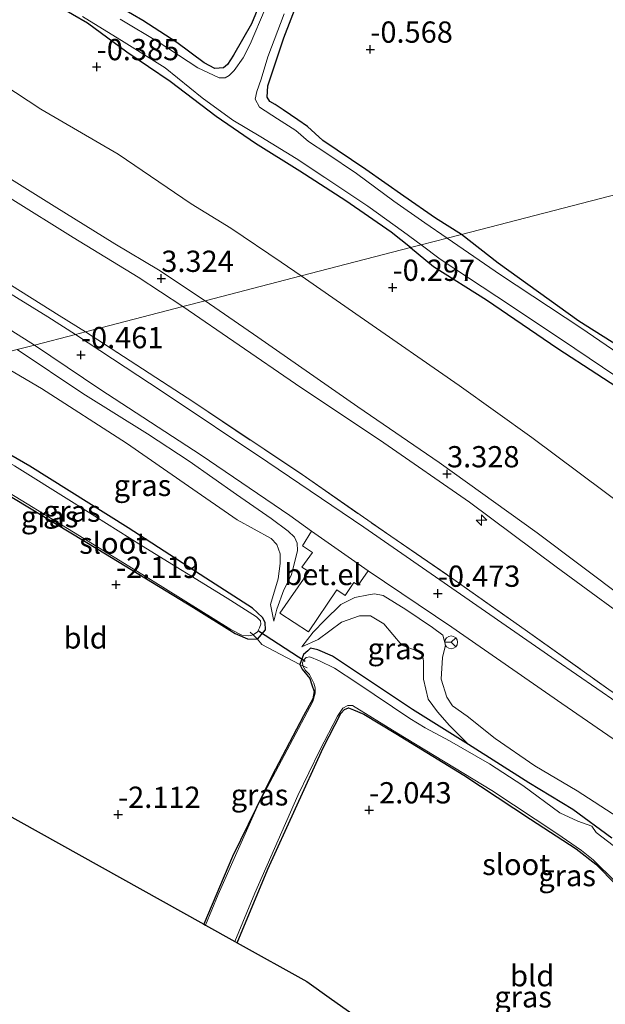
# Model space of a CAD drawing. Units: metres. Extents: x 129997 to 140000, y 506250 to 512501.
# Drawn here: x 130789 to 130858, y 508728 to 508844 of the extents above; entities that cross this region are included whole.
import ezdxf
from ezdxf.enums import TextEntityAlignment as Align

# ---------------------------------------------------------------- set-up
doc = ezdxf.new("R2010")
doc.units = ezdxf.units.M
doc.linetypes.add('IE-TERREINAFSCHEIDING', pattern=[10, 8, -2])
doc.layers.get('0').update_dxf_attribs({"lineweight": 25})
for name, color, linetype, lineweight in [('B-ME-AL-OVERIG-S-B1', 7, 'Continuous', 18), ('B-ME-GW-KRUINLIJN-L-B1', 93, 'Continuous', 18), ('B-ME-GW-TEENLIJN-L-B1', 93, 'Continuous', 18), ('B-ME-IE-GRASLAND-GV-B6', 93, 'Continuous', 18), ('B-ME-IE-GRONDWERKLIJN-GROND_INGERICHT-GV-B6', 253, 'Continuous', 18), ('B-ME-IE-HULPGEOMETRIE-L-B1', 53, 'Continuous', 18), ('B-ME-IE-TERREINAFSCHEIDING-DOORGANG-L-B1', 8, 'IE-TERREINAFSCHEIDING-KUNSTMATIG-OPEN', 18), ('B-ME-IE-TERREINAFSCHEIDING-RASTERHEKWERK-L-B1', 8, 'IE-TERREINAFSCHEIDING', 18), ('B-ME-OG-WATER-GV-B6', 153, 'Continuous', 18), ('B-ME-VH-VERH_SOORT-BITUMEN-GV-B6', 8, 'IE-TERREINAFSCHEIDING-NATUURLIJK-HOUTWAL', 18), ('B-ME-VH-VERH_SOORT-GV-B6', 8, 'Continuous', 18), ('B-ME-VW-MEUBILAIR_WEGMEUBILAIR-RONA-S-B1', 8, 'Continuous', 18)]:
    doc.layers.add(name, color=color, linetype=linetype, lineweight=lineweight)
for name, color, linetype in [('B-ME-GW-HOOGTEPUNT-S-B1', 10, 'Continuous'), ('B-ME-GW-INSTEEKWATERGANG-L-B1', 10, 'Continuous'), ('B-ME-KG-KADASTRAAL-OPNAMEDTMGRENS-L-B1', 10, 'Continuous'), ('B-ME-KW-DUIKER-L-B1', 10, 'Continuous')]:
    doc.layers.add(name, color=color, linetype=linetype)
doc.styles.add('NLCS-ISO', font='NLCS-ISO.TTF')
doc.linetypes.add('IE-TERREINAFSCHEIDING-KUNSTMATIG-OPEN', pattern='A,7,-1.5,[67,NLCS.SHX,S=0.75,R=0,X=0,Y=0],-1.5', length=10)
doc.linetypes.add('IE-TERREINAFSCHEIDING-NATUURLIJK-HOUTWAL', pattern='A,7,-1.5,[67,NLCS.SHX,S=0.75,R=45,X=0,Y=0],-1.5,7,-1.5,[70,NLCS.SHX,S=0.75,R=0,X=0,Y=0],-1.5', length=20)

# ---------------------------------------------------------------- blocks, each defined once
blk = doc.blocks.new('hecto')
for p, q in [((0, 0.625), (-0.625, 0)), ((0, -0.625), (0, 0.625)), ((-0.625, 0), (0.625, 0)), ((0.625, 0), (0, -0.625))]:
    blk.add_line(p, q)
blk = doc.blocks.new('hoogtepunt')
for p, q in [((-0.5, 0), (0.5, 0)), ((0, 0.5), (0, -0.5))]:
    blk.add_line(p, q)
blk = doc.blocks.new('wegwijzer')
for q in [(-0.53, -0.53), (0, 0.75), (0.53, -0.53)]:
    blk.add_line((0, 0), q)
blk.add_circle((0, 0), 0.75)

msp = doc.modelspace()

# ---------------------------------------------------------------- linework, layer by layer
at = {"layer": 'B-ME-GW-INSTEEKWATERGANG-L-B1'}
for points in [[(130835.255, 508817.179, -0.476), (130832.95, 508818.987, -0.486), (130827.642, 508822.678, -0.479), (130822.221, 508826.173, -0.404), (130817.022, 508829.451, -0.298), (130812.375, 508832.627, -0.411), (130806.99, 508836.711, -0.486), (130801.905, 508840.185, -0.486), (130797.254, 508843.581, -0.539), (130791.961, 508846.696, -0.554), (130787.128, 508849.218, -0.577), (130781.939, 508851.837, -0.532), (130776.184, 508854.719, -0.509), (130770.843, 508857.601, -0.509), (130765.711, 508860.319, -0.494), (130760.507, 508863.513, -0.532), (130754.216, 508867.273, -0.532), (130748.156, 508871.094, -0.517), (130743.344, 508874.475, -0.524), (130740.441, 508877.206, -0.509), (130738, 508880.582, -0.502), (130737.088, 508882.875, -0.497), (130736.592, 508884.123, -0.494), (130735.23, 508888.42, -0.494)], [(130818.912, 508849.222, -0.426), (130816.546, 508843.494, -0.381), (130814.435, 508839.818, -0.329), (130813.708, 508838.715, -0.321), (130813.235, 508838.314, -0.336)], [(130841.242, 508818.731, -0.514), (130838.187, 508820.653, -0.524), (130834.439, 508823.242, -0.479), (130829.999, 508826.363, -0.509), (130824.928, 508829.786, -0.509), (130823.114, 508831.427, -0.442), (130821.99, 508832.231, -0.306), (130820.28, 508833.376, -0.276), (130819.341, 508834.008, -0.321), (130818.696, 508834.361, -0.381), (130818.391, 508834.886, -0.396), (130818.449, 508836.225, -0.381), (130820.337, 508841.882, -0.404), (130822.542, 508847.594, -0.366)], [(130813.235, 508838.314, -0.336), (130812.228, 508838.267, -0.336), (130810.984, 508838.902, -0.306), (130807.756, 508841.297, -0.306), (130803.783, 508843.909, -0.336), (130798.913, 508846.778, -0.351)], [(130905.989, 508775.553, -0.543), (130905.048, 508776.388, -0.55), (130903.659, 508777.621, -0.513), (130898.775, 508780.46, -0.507), (130893.452, 508783.558, -0.555), (130887.03, 508787.553, -0.489), (130881.323, 508791.42, -0.489), (130872.939, 508797.019, -0.501), (130864.365, 508802.632, -0.501), (130855.032, 508808.545, -0.549), (130845.536, 508815.358, -0.525), (130841.242, 508818.731, -0.514)], [(130835.255, 508817.179, -0.476), (130837.944, 508814.947, -0.333), (130844.162, 508811.024, -0.357), (130852.576, 508805.309, -0.375), (130861.735, 508799.351, -0.363), (130870.368, 508793.506, -0.429), (130879.703, 508787.345, -0.381), (130889.212, 508781.229, -0.381), (130897.829, 508775.69, -0.327), (130905.36, 508771.484, -0.279)], [(130768.383, 508799.843, -2.078), (130776.959, 508794.583, -2.073), (130788.757, 508787.608, -2.041), (130798.479, 508781.7, -2.054), (130809.712, 508774.846, -2.015), (130814.636, 508771.775, -2.015), (130816.067, 508771.141, -2.002), (130817.24, 508771.114, -1.983), (130818.191, 508772.221, -1.957), (130818.17, 508773.082, -1.963), (130817.821, 508773.66, -1.957), (130816.67, 508774.765, -1.925), (130811.163, 508778.287, -1.918), (130802.036, 508784.214, -1.866), (130790.503, 508791.458, -1.873), (130777.809, 508798.804, -1.899), (130773.793, 508801.245, -1.952)], [(130858.904, 508747.724, -1.995), (130854.307, 508751.079, -1.995), (130849.162, 508754.227, -2.015), (130842.066, 508758.741, -2.021), (130835.473, 508762.852, -1.976), (130826.062, 508769.106, -1.885), (130824.333, 508769.863, -1.905), (130823.486, 508770.046, -1.918), (130823.159, 508769.761, -1.924), (130822.676, 508769.304, -1.956), (130822.245, 508768.126, -2.072), (130822.514, 508767.595, -2.086), (130823.399, 508766.488, -2.086), (130823.655, 508765.753, -2.086), (130823.926, 508764.955, -2.118), (130823.743, 508764.108, -2.137), (130822.659, 508762.095, -2.163), (130818.944, 508755.004, -2.124), (130814.304, 508745.54, -2.112), (130810.95, 508737.585, -2.116)], [(130814.871, 508735.399, -2.13), (130818.482, 508744.078, -2.125), (130824.956, 508758.349, -2.118), (130827.061, 508762.358, -2.138), (130827.465, 508762.862, -2.125), (130827.95, 508763.053, -2.131), (130828.547, 508762.807, -2.125), (130829.741, 508762.313, -2.131), (130833.532, 508760.018, -2.034), (130841.525, 508755.133, -2.041), (130849.331, 508749.934, -2.086), (130854.697, 508746.443, -2.08), (130857.028, 508744.64, -2.093), (130859.457, 508742.195, -2.099), (130861.791, 508739.86, -2.093), (130863.355, 508737.927, -2.08), (130865.962, 508734.527, -2.099), (130869.533, 508729.974, -2.177), (130872.754, 508726.266, -2.131)]]:
    msp.add_polyline3d(points, dxfattribs=at)
at = {"layer": 'B-ME-GW-KRUINLIJN-L-B1'}
for points in [[(130808.473, 508810.236, 3.228), (130803.226, 508813.691, 3.203), (130795.569, 508818.381, 3.276), (130788.194, 508823.013, 3.276), (130781.454, 508827.1, 3.301), (130773.104, 508832.052, 3.276), (130763.571, 508837.268, 3.288), (130755.298, 508841.928, 3.288), (130747.633, 508846.482, 3.313)], [(130811.094, 508810.916, 3.257), (130805.625, 508814.551, 3.24), (130800.486, 508817.639, 3.301), (130793.344, 508822.065, 3.301), (130786.729, 508826.186, 3.264), (130779.492, 508830.631, 3.288), (130771.727, 508834.892, 3.301), (130763.967, 508839.465, 3.264), (130755.464, 508844.154, 3.313)], [(130915.419, 508736.515, 3.096), (130914.75, 508736.879, 3.091), (130914.171, 508737.213, 3.085), (130912.429, 508738.44, 3.247), (130909.883, 508740.143, 3.259), (130907.189, 508742.18, 3.373), (130902.302, 508745.514, 3.475), (130893.786, 508751.141, 3.433), (130883.896, 508757.531, 3.409), (130872.644, 508765.122, 3.385), (130863.365, 508771.546, 3.361), (130852.357, 508779.634, 3.337), (130842.153, 508787.246, 3.277), (130832.114, 508794.219, 3.253), (130821.71, 508801.16, 3.235), (130808.473, 508810.236, 3.228)], [(130917.178, 508739.822, 3.108), (130916.612, 508739.626, 3.187), (130916.436, 508739.569, 3.217), (130915.592, 508739.477, 3.319), (130912.127, 508741.377, 3.415), (130902.998, 508747.219, 3.487), (130892.769, 508754.205, 3.451), (130884.825, 508759.297, 3.409), (130875.711, 508765.08, 3.409), (130868.818, 508769.946, 3.391), (130860.402, 508775.909, 3.409), (130850.11, 508783.623, 3.331), (130838.62, 508791.897, 3.247), (130829.064, 508798.435, 3.283), (130817.283, 508806.635, 3.307), (130811.094, 508810.916, 3.257)], [(130819.168, 508773.238, -1.626), (130819.535, 508774.667, -1.426), (130820.328, 508776.905, -1.235), (130821.226, 508778.603, -0.974), (130821.555, 508779.922, -0.838), (130821.936, 508781.554, -0.689), (130821.915, 508782.416, -0.644), (130821.605, 508783.103, -0.612), (130820.848, 508783.843, -0.605), (130818.84, 508785.295, -0.599), (130814.779, 508788.121, -0.573), (130809.229, 508792.066, -0.586), (130804.303, 508795.27, -0.621), (130796.711, 508800.025, -0.647), (130788.99, 508805.185, -0.63)], [(130859.619, 508750.188, -1.054), (130854.819, 508753.292, -1.113), (130849.863, 508756.222, -1.041), (130845.173, 508759.42, -1.08), (130841.896, 508762.047, -1.151), (130840.18, 508763.274, -1.151), (130839.515, 508764.304, -1.132), (130838.843, 508766.4, -1.1), (130838.983, 508768.971, -0.919), (130839.35, 508770.4, -0.777), (130839.045, 508771.589, -0.641), (130837.817, 508772.474, -0.634), (130834.669, 508774.601, -0.641), (130832.041, 508776.261, -0.628), (130830.99, 508776.458, -0.634), (130830.285, 508776.344, -0.641), (130828.704, 508776.004, -0.731), (130827.048, 508775.179, -0.873), (130825.18, 508773.364, -1.164), (130823.81, 508771.945, -1.377), (130822.457, 508770.197, -1.649)]]:
    msp.add_polyline3d(points, dxfattribs=at)
at = {"layer": 'B-ME-GW-TEENLIJN-L-B1'}
for points in [[(130822.401, 508813.847, -0.079), (130820.02, 508815.458, -0.079), (130814.111, 508819.452, 0.237), (130809.468, 508822.351, -0.025), (130800.874, 508828.187, -0.079), (130791.792, 508833.457, -0.079), (130784.4, 508838.304, -0.171), (130774.597, 508844.523, -0.162)], [(130920.943, 508746.191, 0.354), (130920.207, 508746.698, 0.437), (130914.934, 508750.653, 0.184), (130908.868, 508754.684, 0.184), (130900.325, 508760.378, 0.088), (130890.919, 508766.533, 0.046), (130880.971, 508772.859, -0.002), (130870.451, 508779.721, -0.02), (130860.779, 508786.429, -0.026), (130849.49, 508794.833, -0.038), (130840.959, 508800.964, -0.014), (130829.323, 508809.031, -0.05), (130822.401, 508813.847, -0.079)], [(130819.168, 508773.238, -1.626), (130818.771, 508775.206, -1.631), (130819.686, 508778.219, -1.552), (130819.93, 508780.025, -1.515), (130819.91, 508781.164, -1.494), (130819.519, 508782.262, -1.478), (130818.849, 508782.961, -1.462), (130814.856, 508785.149, -1.394), (130809.148, 508789.131, -1.357), (130801.86, 508794.177, -1.404), (130791.876, 508800.6, -1.378), (130785.532, 508804.289, -1.403)], [(130822.457, 508770.197, -1.649), (130824.363, 508771.087, -1.681), (130827.108, 508773.126, -1.655), (130829.251, 508773.877, -1.584), (130830.52, 508773.869, -1.526), (130832.093, 508772.939, -1.449), (130834.21, 508770.414, -1.513), (130835.985, 508769.736, -1.526), (130836.63, 508769.301, -1.565), (130836.76, 508768.534, -1.617), (130836.774, 508766.403, -1.668), (130837.306, 508764.071, -1.72), (130838.429, 508762.558, -1.778), (130839.826, 508760.968, -1.866), (130842.066, 508758.741, -2.021)]]:
    msp.add_polyline3d(points, dxfattribs=at)
at = {"layer": 'B-ME-IE-GRASLAND-GV-B6'}
for points in [[(130798.913, 508846.778, -0.351), (130803.783, 508843.909, -0.336), (130807.756, 508841.297, -0.306), (130810.984, 508838.902, -0.306), (130812.228, 508838.267, -0.336), (130813.235, 508838.314, -0.336), (130813.708, 508838.715, -0.321), (130814.435, 508839.818, -0.329), (130816.546, 508843.494, -0.381), (130818.912, 508849.222, -0.426)], [(130730.78, 508847.26, -0.426), (130740.223, 508840.929, -0.334), (130748.32, 508836.187, -0.413), (130752.96, 508833.419, -0.374), (130759.175, 508830.039, -0.374), (130765.221, 508826.621, -0.38), (130771.229, 508823.209, -0.374), (130777.251, 508819.658, -0.374), (130782.68, 508816.261, -0.308), (130787.282, 508813.4, -0.374), (130793.953, 508809.206, -0.426), (130797.025, 508807.268, -0.407), (130795.873, 508806.97, -0.485)], [(130822.542, 508847.594, -0.366), (130820.337, 508841.882, -0.404), (130818.449, 508836.225, -0.381), (130818.391, 508834.886, -0.396), (130818.696, 508834.361, -0.381), (130819.341, 508834.008, -0.321), (130820.28, 508833.376, -0.276), (130821.99, 508832.231, -0.306), (130823.114, 508831.427, -0.442), (130824.928, 508829.786, -0.509), (130829.999, 508826.363, -0.509), (130834.439, 508823.242, -0.479), (130838.187, 508820.653, -0.524), (130841.242, 508818.731, -0.514), (130839.559, 508818.295, -1)], [(130724.793, 508845.865, -0.307), (130730.88, 508841.478, -0.317), (130737.919, 508837.157, -0.338), (130745.934, 508832.388, -0.368), (130754.565, 508827.408, -0.368), (130763.583, 508822.234, -0.389), (130772.406, 508817.231, -0.409), (130782.373, 508811.152, -0.419), (130791.046, 508805.718, -0.426), (130788.99, 508805.185, -0.63)], [(130835.255, 508817.179, -0.476), (130832.95, 508818.987, -0.486), (130827.642, 508822.678, -0.479), (130822.221, 508826.173, -0.404), (130817.022, 508829.451, -0.298), (130812.375, 508832.627, -0.411), (130806.99, 508836.711, -0.486), (130801.905, 508840.185, -0.486), (130797.254, 508843.581, -0.539), (130791.961, 508846.696, -0.554)], [(130795.873, 508806.97, -0.485), (130792.597, 508809.02, -0.511), (130785.196, 508813.58, -0.45), (130777.459, 508818.424, -0.399), (130769.62, 508823.091, -0.44), (130761.801, 508827.54, -0.47), (130753.876, 508832.11, -0.48), (130746.389, 508836.573, -0.47), (130739.079, 508840.933, -0.48), (130734.608, 508843.586, -0.511), (130732.411, 508844.979, -0.531)], [(130818.158, 508845.281, -1), (130816.406, 508841.111, -1), (130815.581, 508839.491, -1), (130814.515, 508838.012, -1), (130813.915, 508837.415, -1), (130813.434, 508837.141, -1), (130812.729, 508837.159, -1), (130810.229, 508838.333, -1), (130805.698, 508841.331, -1), (130801.124, 508844.055, -1)], [(130839.559, 508818.295, -1), (130836.924, 508820.097, -1), (130833.296, 508822.664, -1), (130828.878, 508825.896, -1), (130825.396, 508828.239, -1), (130823.242, 508829.651, -1), (130821.759, 508830.95, -1), (130819.585, 508832.327, -1), (130817.499, 508833.699, -1), (130816.986, 508834.642, -1), (130817.177, 508835.568, -1), (130817.697, 508837.019, -1), (130818.459, 508839.643, -1), (130820.382, 508844.705, -1)], [(130796.673, 508844.383, -1), (130801.587, 508841.37, -1), (130806.392, 508838.328, -1), (130810.746, 508834.787, -1), (130814.361, 508832.158, -1), (130817.653, 508830.202, -1), (130821.793, 508827.684, -1), (130825.164, 508825.428, -1), (130830.234, 508822.048, -1), (130834.416, 508819.044, -1), (130836.498, 508817.501, -1), (130835.255, 508817.179, -0.476)], [(130839.559, 508818.295, -1), (130841.242, 508818.731, -0.514), (130845.536, 508815.358, -0.525), (130855.032, 508808.545, -0.549), (130864.365, 508802.632, -0.501), (130872.939, 508797.019, -0.501), (130881.323, 508791.42, -0.489), (130887.03, 508787.553, -0.489), (130893.452, 508783.558, -0.555), (130898.775, 508780.46, -0.507), (130903.659, 508777.621, -0.513), (130905.048, 508776.388, -0.55), (130905.989, 508775.553, -0.543), (130905.929, 508775.472, -1), (130901.852, 508777.653, -1), (130892.213, 508783.55, -1), (130884.374, 508788.235, -1), (130873.166, 508795.651, -1), (130864.328, 508801.568, -1), (130855.241, 508807.73, -1), (130845.818, 508813.993, -1), (130839.559, 508818.295, -1)], [(130835.255, 508817.179, -0.476), (130836.498, 508817.501, -1), (130838.711, 508815.827, -1), (130846.992, 508810.387, -1), (130854.557, 508805.322, -1), (130862.737, 508799.795, -1), (130868.956, 508795.624, -1), (130875.907, 508790.774, -1), (130882.783, 508786.462, -1), (130888.972, 508782.408, -1), (130894.763, 508778.934, -1), (130899.312, 508776.195, -1), (130903.246, 508773.918, -1), (130907.063, 508771.612, -1), (130910.912, 508768.941, -1), (130915.522, 508765.722, -1)], [(130914.949, 508764.334, -0.159), (130905.36, 508771.484, -0.279), (130897.829, 508775.69, -0.327), (130889.212, 508781.229, -0.381), (130879.703, 508787.345, -0.381), (130870.368, 508793.506, -0.429), (130861.735, 508799.351, -0.363), (130852.576, 508805.309, -0.375), (130844.162, 508811.024, -0.357), (130837.944, 508814.947, -0.333), (130835.255, 508817.179, -0.476)], [(130795.873, 508806.97, -0.485), (130797.025, 508807.268, -0.407), (130809.756, 508798.996, -0.358), (130822.486, 508790.482, -0.334), (130832.906, 508783.235, -0.37), (130840.209, 508778.226, -0.298), (130848.697, 508772.22, -0.412), (130858.562, 508765.203, -0.394), (130870.737, 508756.919, -0.418), (130883.379, 508748.506, -0.298), (130897.338, 508739.315, -0.334), (130910.696, 508730.529, -0.201), (130911.638, 508730.205, -0.308), (130912.898, 508729.467, -0.314)], [(130916.055, 508726.295, -0.342), (130905.33, 508733.208, -0.361), (130897.135, 508738.158, -0.335), (130881.878, 508748.218, -0.43), (130864.322, 508760.366, -0.512), (130852.346, 508768.59, -0.475), (130841.124, 508776.421, -0.481), (130829.764, 508784.281, -0.462), (130818.451, 508791.958, -0.456), (130806.06, 508800.272, -0.481), (130795.873, 508806.97, -0.485)], [(130785.532, 508804.289, -1.403), (130791.876, 508800.6, -1.378), (130801.86, 508794.177, -1.404), (130809.148, 508789.131, -1.357), (130814.856, 508785.149, -1.394), (130818.849, 508782.961, -1.462), (130819.519, 508782.262, -1.478), (130819.91, 508781.164, -1.494), (130819.93, 508780.025, -1.515), (130819.686, 508778.219, -1.552), (130818.771, 508775.206, -1.631), (130819.168, 508773.238, -1.626), (130819.535, 508774.667, -1.426), (130820.328, 508776.905, -1.235), (130821.226, 508778.603, -0.974), (130821.555, 508779.922, -0.838), (130821.936, 508781.554, -0.689), (130821.915, 508782.416, -0.644), (130821.605, 508783.103, -0.612), (130820.848, 508783.843, -0.605), (130818.84, 508785.295, -0.599), (130814.779, 508788.121, -0.573), (130809.229, 508792.066, -0.586), (130804.303, 508795.27, -0.621), (130796.711, 508800.025, -0.647), (130788.99, 508805.185, -0.63), (130791.046, 508805.718, -0.426), (130798.698, 508800.538, -0.457), (130810.639, 508792.754, -0.451), (130821.041, 508785.654, -0.468), (130823.615, 508783.816, -0.49), (130822.529, 508782.117, -0.587), (130823.701, 508781.318, -0.613), (130822.474, 508779.602, -0.775), (130823.277, 508779.074, -0.778), (130819.861, 508774.194, -1.401), (130823.26, 508771.999, -1.388), (130826.566, 508776.917, -0.778), (130827.573, 508776.242, -0.733), (130828.573, 508777.8, -0.591), (130829.093, 508777.466, -0.583), (130830.265, 508779.161, -0.484), (130840.09, 508772.538, -0.495), (130853.026, 508763.533, -0.561), (130863.858, 508756.089, -0.589)], [(130788.99, 508805.185, -0.63), (130796.711, 508800.025, -0.647), (130804.303, 508795.27, -0.621), (130809.229, 508792.066, -0.586), (130814.779, 508788.121, -0.573), (130818.84, 508785.295, -0.599), (130820.848, 508783.843, -0.605), (130821.605, 508783.103, -0.612), (130821.915, 508782.416, -0.644), (130821.936, 508781.554, -0.689), (130821.555, 508779.922, -0.838), (130821.226, 508778.603, -0.974), (130820.328, 508776.905, -1.235), (130819.535, 508774.667, -1.426), (130819.168, 508773.238, -1.626), (130818.771, 508775.206, -1.631), (130819.686, 508778.219, -1.552), (130819.93, 508780.025, -1.515), (130819.91, 508781.164, -1.494), (130819.519, 508782.262, -1.478), (130818.849, 508782.961, -1.462), (130814.856, 508785.149, -1.394), (130809.148, 508789.131, -1.357), (130801.86, 508794.177, -1.404), (130791.876, 508800.6, -1.378), (130785.532, 508804.289, -1.403)], [(130772.657, 508800.951, -2.4), (130773.793, 508801.245, -1.952), (130777.809, 508798.804, -1.899), (130790.503, 508791.458, -1.873), (130802.036, 508784.214, -1.866), (130811.163, 508778.287, -1.918), (130816.67, 508774.765, -1.925), (130817.821, 508773.66, -1.957), (130818.17, 508773.082, -1.963), (130818.191, 508772.221, -1.957), (130817.24, 508771.114, -1.983), (130816.726, 508771.639, -2.4), (130817.253, 508771.98, -2.4), (130817.469, 508772.436, -2.4), (130817.623, 508772.876, -2.4), (130817.589, 508773.267, -2.4), (130817.132, 508773.75, -2.4), (130813.701, 508775.938, -2.4), (130803.632, 508782.157, -2.4), (130795.372, 508787.306, -2.4), (130788.685, 508791.525, -2.4), (130779.94, 508796.484, -2.4), (130772.657, 508800.951, -2.4)], [(130768.383, 508799.843, -2.078), (130768.716, 508799.929, -2.4), (130778.075, 508794.137, -2.4), (130786.616, 508789.193, -2.4), (130795.63, 508783.704, -2.4), (130804.661, 508778.152, -2.4), (130814.117, 508772.242, -2.4), (130815.422, 508771.577, -2.4), (130816.237, 508771.519, -2.4), (130816.726, 508771.639, -2.4), (130817.24, 508771.114, -1.983), (130816.067, 508771.141, -2.002), (130814.636, 508771.775, -2.015), (130809.712, 508774.846, -2.015), (130798.479, 508781.7, -2.054), (130788.757, 508787.608, -2.041), (130776.959, 508794.583, -2.073), (130768.383, 508799.843, -2.078)], [(130859.619, 508750.188, -1.054), (130854.819, 508753.292, -1.113), (130849.863, 508756.222, -1.041), (130845.173, 508759.42, -1.08), (130841.896, 508762.047, -1.151), (130840.18, 508763.274, -1.151), (130839.515, 508764.304, -1.132), (130838.843, 508766.4, -1.1), (130838.983, 508768.971, -0.919), (130839.35, 508770.4, -0.777), (130839.045, 508771.589, -0.641), (130837.817, 508772.474, -0.634), (130834.669, 508774.601, -0.641), (130832.041, 508776.261, -0.628), (130830.99, 508776.458, -0.634), (130830.285, 508776.344, -0.641), (130828.704, 508776.004, -0.731), (130827.048, 508775.179, -0.873), (130825.18, 508773.364, -1.164), (130823.81, 508771.945, -1.377), (130822.457, 508770.197, -1.649), (130824.363, 508771.087, -1.681), (130827.108, 508773.126, -1.655), (130829.251, 508773.877, -1.584), (130830.52, 508773.869, -1.526), (130832.093, 508772.939, -1.449), (130834.21, 508770.414, -1.513), (130835.985, 508769.736, -1.526), (130836.63, 508769.301, -1.565), (130836.76, 508768.534, -1.617), (130836.774, 508766.403, -1.668), (130837.306, 508764.071, -1.72), (130838.429, 508762.558, -1.778), (130839.826, 508760.968, -1.866), (130842.066, 508758.741, -2.021), (130835.473, 508762.852, -1.976), (130826.062, 508769.106, -1.885), (130824.333, 508769.863, -1.905), (130823.486, 508770.046, -1.918), (130823.159, 508769.761, -1.924), (130822.676, 508769.304, -1.956), (130822.245, 508768.126, -2.072), (130821.395, 508768.575, -1.73), (130817.763, 508770.51, -1.743), (130817.24, 508771.114, -1.983), (130818.191, 508772.221, -1.957), (130818.17, 508773.082, -1.963), (130817.821, 508773.66, -1.957), (130816.67, 508774.765, -1.925), (130811.163, 508778.287, -1.918), (130802.036, 508784.214, -1.866), (130790.503, 508791.458, -1.873), (130777.809, 508798.804, -1.899)], [(130858.904, 508747.724, -1.995), (130854.307, 508751.079, -1.995), (130849.162, 508754.227, -2.015), (130842.066, 508758.741, -2.021), (130839.826, 508760.968, -1.866), (130838.429, 508762.558, -1.778), (130837.306, 508764.071, -1.72), (130836.774, 508766.403, -1.668), (130836.76, 508768.534, -1.617), (130836.63, 508769.301, -1.565), (130835.985, 508769.736, -1.526), (130834.21, 508770.414, -1.513), (130832.093, 508772.939, -1.449), (130830.52, 508773.869, -1.526), (130829.251, 508773.877, -1.584), (130827.108, 508773.126, -1.655), (130824.363, 508771.087, -1.681), (130822.457, 508770.197, -1.649), (130823.81, 508771.945, -1.377), (130825.18, 508773.364, -1.164), (130827.048, 508775.179, -0.873), (130828.704, 508776.004, -0.731), (130830.285, 508776.344, -0.641), (130830.99, 508776.458, -0.634), (130832.041, 508776.261, -0.628), (130834.669, 508774.601, -0.641), (130837.817, 508772.474, -0.634), (130839.045, 508771.589, -0.641), (130839.35, 508770.4, -0.777), (130838.983, 508768.971, -0.919), (130838.843, 508766.4, -1.1), (130839.515, 508764.304, -1.132), (130840.18, 508763.274, -1.151), (130841.896, 508762.047, -1.151), (130845.173, 508759.42, -1.08), (130849.863, 508756.222, -1.041), (130854.819, 508753.292, -1.113), (130859.619, 508750.188, -1.054)], [(130859.067, 508746.832, -2.4), (130857.067, 508748.386, -2.4), (130856.545, 508749.119, -2.4), (130854.927, 508749.704, -2.4), (130852.805, 508750.693, -2.4), (130848.444, 508753.909, -2.4), (130844.525, 508756.438, -2.4), (130839.822, 508759.166, -2.4), (130836.96, 508760.699, -2.4), (130835.151, 508761.769, -2.4), (130828.934, 508765.975, -2.4), (130826.291, 508767.698, -2.4), (130824.53, 508768.579, -2.4), (130823.414, 508769.027, -2.4), (130822.96, 508768.977, -2.4), (130822.649, 508768.63, -2.4), (130822.549, 508768.35, -2.4), (130822.565, 508767.979, -2.4), (130822.245, 508768.126, -2.072), (130822.676, 508769.304, -1.956), (130823.159, 508769.761, -1.924), (130823.486, 508770.046, -1.918), (130824.333, 508769.863, -1.905), (130826.062, 508769.106, -1.885), (130835.473, 508762.852, -1.976), (130842.066, 508758.741, -2.021), (130849.162, 508754.227, -2.015), (130854.307, 508751.079, -1.995), (130858.904, 508747.724, -1.995)], [(130810.95, 508737.585, -2.116), (130814.304, 508745.54, -2.112), (130818.944, 508755.004, -2.124), (130822.659, 508762.095, -2.163), (130823.743, 508764.108, -2.137), (130823.926, 508764.955, -2.118), (130823.655, 508765.753, -2.086), (130823.399, 508766.488, -2.086), (130822.514, 508767.595, -2.086), (130822.245, 508768.126, -2.072), (130822.565, 508767.979, -2.4), (130822.892, 508767.425, -2.4), (130823.35, 508766.942, -2.4), (130823.873, 508765.943, -2.4), (130824.018, 508765.379, -2.4), (130824.037, 508764.784, -2.4), (130823.762, 508763.779, -2.4), (130817.383, 508751.735, -2.4), (130812.636, 508741.073, -2.4), (130811.149, 508737.474, -2.4), (130810.95, 508737.585, -2.116)], [(130814.579, 508735.562, -2.4), (130816.949, 508741.217, -2.4), (130821.999, 508752.72, -2.4), (130824.566, 508758.049, -2.4), (130826.672, 508762.059, -2.4), (130827.292, 508763.019, -2.4), (130827.886, 508763.304, -2.4), (130828.419, 508763.308, -2.4), (130833.642, 508760.113, -2.4), (130844.796, 508753.306, -2.4), (130852.429, 508748.262, -2.4), (130855.341, 508746.275, -2.4), (130856.696, 508745.155, -2.4), (130859.282, 508742.618, -2.4), (130862.152, 508739.753, -2.4), (130865.06, 508735.964, -2.4), (130869.911, 508729.805, -2.4), (130874.978, 508724.102, -2.4)], [(130872.754, 508726.266, -2.131), (130869.533, 508729.974, -2.177), (130865.962, 508734.527, -2.099), (130863.355, 508737.927, -2.08), (130861.791, 508739.86, -2.093), (130859.457, 508742.195, -2.099), (130857.028, 508744.64, -2.093), (130854.697, 508746.443, -2.08), (130849.331, 508749.934, -2.086), (130841.525, 508755.133, -2.041), (130833.532, 508760.018, -2.034), (130829.741, 508762.313, -2.131), (130828.547, 508762.807, -2.125), (130827.95, 508763.053, -2.131), (130827.465, 508762.862, -2.125), (130827.061, 508762.358, -2.138), (130824.956, 508758.349, -2.118), (130818.482, 508744.078, -2.125), (130814.871, 508735.399, -2.13), (130814.579, 508735.562, -2.4)]]:
    msp.add_polyline3d(points, dxfattribs=at)
at = {"layer": 'B-ME-IE-GRONDWERKLIJN-GROND_INGERICHT-GV-B6'}
for points in [[(130818.912, 508849.222, -0.426), (130816.546, 508843.494, -0.381), (130814.435, 508839.818, -0.329), (130813.708, 508838.715, -0.321), (130813.235, 508838.314, -0.336), (130812.228, 508838.267, -0.336), (130810.984, 508838.902, -0.306), (130807.756, 508841.297, -0.306), (130803.783, 508843.909, -0.336), (130798.913, 508846.778, -0.351)], [(130797.025, 508807.268, -0.407), (130793.953, 508809.206, -0.426), (130787.282, 508813.4, -0.374), (130782.68, 508816.261, -0.308), (130777.251, 508819.658, -0.374), (130771.229, 508823.209, -0.374), (130765.221, 508826.621, -0.38), (130759.175, 508830.039, -0.374), (130752.96, 508833.419, -0.374), (130748.32, 508836.187, -0.413), (130740.223, 508840.929, -0.334), (130730.78, 508847.26, -0.426)], [(130841.242, 508818.731, -0.514), (130838.187, 508820.653, -0.524), (130834.439, 508823.242, -0.479), (130829.999, 508826.363, -0.509), (130824.928, 508829.786, -0.509), (130823.114, 508831.427, -0.442), (130821.99, 508832.231, -0.306), (130820.28, 508833.376, -0.276), (130819.341, 508834.008, -0.321), (130818.696, 508834.361, -0.381), (130818.391, 508834.886, -0.396), (130818.449, 508836.225, -0.381), (130820.337, 508841.882, -0.404), (130822.542, 508847.594, -0.366)], [(130808.473, 508810.236, 3.228), (130803.226, 508813.691, 3.203), (130795.569, 508818.381, 3.276), (130788.194, 508823.013, 3.276), (130781.454, 508827.1, 3.301), (130773.104, 508832.052, 3.276), (130763.571, 508837.268, 3.288), (130755.298, 508841.928, 3.288), (130747.633, 508846.482, 3.313)], [(130747.633, 508846.482, 3.313), (130755.298, 508841.928, 3.288), (130763.571, 508837.268, 3.288), (130773.104, 508832.052, 3.276), (130781.454, 508827.1, 3.301), (130788.194, 508823.013, 3.276), (130795.569, 508818.381, 3.276), (130803.226, 508813.691, 3.203), (130808.473, 508810.236, 3.228), (130797.025, 508807.268, -0.407)], [(130791.961, 508846.696, -0.554), (130797.254, 508843.581, -0.539), (130801.905, 508840.185, -0.486), (130806.99, 508836.711, -0.486), (130812.375, 508832.627, -0.411), (130817.022, 508829.451, -0.298), (130822.221, 508826.173, -0.404), (130827.642, 508822.678, -0.479), (130832.95, 508818.987, -0.486), (130835.255, 508817.179, -0.476), (130822.401, 508813.847, -0.079)], [(130755.464, 508844.154, 3.313), (130763.967, 508839.465, 3.264), (130771.727, 508834.892, 3.301), (130779.492, 508830.631, 3.288), (130786.729, 508826.186, 3.264), (130793.344, 508822.065, 3.301), (130800.486, 508817.639, 3.301), (130805.625, 508814.551, 3.24), (130811.094, 508810.916, 3.257), (130808.473, 508810.236, 3.228)], [(130811.094, 508810.916, 3.257), (130805.625, 508814.551, 3.24), (130800.486, 508817.639, 3.301), (130793.344, 508822.065, 3.301), (130786.729, 508826.186, 3.264), (130779.492, 508830.631, 3.288), (130771.727, 508834.892, 3.301), (130763.967, 508839.465, 3.264), (130755.464, 508844.154, 3.313)], [(130822.401, 508813.847, -0.079), (130820.02, 508815.458, -0.079), (130814.111, 508819.452, 0.237), (130809.468, 508822.351, -0.025), (130800.874, 508828.187, -0.079), (130791.792, 508833.457, -0.079), (130784.4, 508838.304, -0.171), (130774.597, 508844.523, -0.162)], [(130774.597, 508844.523, -0.162), (130784.4, 508838.304, -0.171), (130791.792, 508833.457, -0.079), (130800.874, 508828.187, -0.079), (130809.468, 508822.351, -0.025), (130814.111, 508819.452, 0.237), (130820.02, 508815.458, -0.079), (130822.401, 508813.847, -0.079), (130811.094, 508810.916, 3.257)], [(130921.571, 508839.556, 0.033), (130841.242, 508818.731, -0.514)], [(130841.242, 508818.731, -0.514), (130921.571, 508839.556, 0.033)], [(130912.553, 508776.107, 0.012), (130909.393, 508775.009, -0.283), (130906.684, 508777.067, -0.444), (130905.048, 508776.388, -0.55), (130903.659, 508777.621, -0.513), (130898.775, 508780.46, -0.507), (130893.452, 508783.558, -0.555), (130887.03, 508787.553, -0.489), (130881.323, 508791.42, -0.489), (130872.939, 508797.019, -0.501), (130864.365, 508802.632, -0.501), (130855.032, 508808.545, -0.549), (130845.536, 508815.358, -0.525), (130841.242, 508818.731, -0.514)], [(130822.401, 508813.847, -0.079), (130835.255, 508817.179, -0.476), (130837.944, 508814.947, -0.333), (130844.162, 508811.024, -0.357), (130852.576, 508805.309, -0.375), (130861.735, 508799.351, -0.363), (130870.368, 508793.506, -0.429), (130879.703, 508787.345, -0.381), (130889.212, 508781.229, -0.381), (130897.829, 508775.69, -0.327), (130905.36, 508771.484, -0.279), (130899.522, 508761.942, 0.046), (130909.443, 508755.236, 0.214), (130920.696, 508747.693, 0.166)], [(130811.094, 508810.916, 3.257), (130822.401, 508813.847, -0.079), (130829.323, 508809.031, -0.05), (130840.959, 508800.964, -0.014), (130849.49, 508794.833, -0.038), (130860.779, 508786.429, -0.026), (130870.451, 508779.721, -0.02), (130880.971, 508772.859, -0.002), (130890.919, 508766.533, 0.046), (130900.325, 508760.378, 0.088), (130908.868, 508754.684, 0.184), (130914.934, 508750.653, 0.184)], [(130914.934, 508750.653, 0.184), (130908.868, 508754.684, 0.184), (130900.325, 508760.378, 0.088), (130890.919, 508766.533, 0.046), (130880.971, 508772.859, -0.002), (130870.451, 508779.721, -0.02), (130860.779, 508786.429, -0.026), (130849.49, 508794.833, -0.038), (130840.959, 508800.964, -0.014), (130829.323, 508809.031, -0.05), (130822.401, 508813.847, -0.079)], [(130797.025, 508807.268, -0.407), (130808.473, 508810.236, 3.228), (130821.71, 508801.16, 3.235), (130832.114, 508794.219, 3.253), (130842.153, 508787.246, 3.277), (130852.357, 508779.634, 3.337), (130863.365, 508771.546, 3.361), (130872.644, 508765.122, 3.385), (130883.896, 508757.531, 3.409), (130893.786, 508751.141, 3.433), (130902.302, 508745.514, 3.475), (130907.189, 508742.18, 3.373), (130909.883, 508740.143, 3.259), (130912.429, 508738.44, 3.247)], [(130808.473, 508810.236, 3.228), (130811.094, 508810.916, 3.257), (130817.283, 508806.635, 3.307), (130829.064, 508798.435, 3.283), (130838.62, 508791.897, 3.247), (130850.11, 508783.623, 3.331), (130860.402, 508775.909, 3.409), (130868.818, 508769.946, 3.391), (130875.711, 508765.08, 3.409), (130884.825, 508759.297, 3.409), (130892.769, 508754.205, 3.451), (130902.998, 508747.219, 3.487), (130912.127, 508741.377, 3.415)], [(130912.429, 508738.44, 3.247), (130909.883, 508740.143, 3.259), (130907.189, 508742.18, 3.373), (130902.302, 508745.514, 3.475), (130893.786, 508751.141, 3.433), (130883.896, 508757.531, 3.409), (130872.644, 508765.122, 3.385), (130863.365, 508771.546, 3.361), (130852.357, 508779.634, 3.337), (130842.153, 508787.246, 3.277), (130832.114, 508794.219, 3.253), (130821.71, 508801.16, 3.235), (130808.473, 508810.236, 3.228)], [(130912.127, 508741.377, 3.415), (130902.998, 508747.219, 3.487), (130892.769, 508754.205, 3.451), (130884.825, 508759.297, 3.409), (130875.711, 508765.08, 3.409), (130868.818, 508769.946, 3.391), (130860.402, 508775.909, 3.409), (130850.11, 508783.623, 3.331), (130838.62, 508791.897, 3.247), (130829.064, 508798.435, 3.283), (130817.283, 508806.635, 3.307), (130811.094, 508810.916, 3.257)], [(130912.91, 508734.093, 1.501), (130910.696, 508730.529, -0.201), (130897.338, 508739.315, -0.334), (130883.379, 508748.506, -0.298), (130870.737, 508756.919, -0.418), (130858.562, 508765.203, -0.394), (130848.697, 508772.22, -0.412), (130840.209, 508778.226, -0.298), (130832.906, 508783.235, -0.37), (130822.486, 508790.482, -0.334), (130809.756, 508798.996, -0.358), (130797.025, 508807.268, -0.407)], [(130788.757, 508787.608, -2.041), (130798.479, 508781.7, -2.054), (130809.712, 508774.846, -2.015), (130814.636, 508771.775, -2.015), (130816.067, 508771.141, -2.002), (130817.24, 508771.114, -1.983), (130817.763, 508770.51, -1.743), (130821.395, 508768.575, -1.73), (130822.245, 508768.126, -2.072), (130822.514, 508767.595, -2.086), (130823.399, 508766.488, -2.086), (130823.655, 508765.753, -2.086), (130823.926, 508764.955, -2.118), (130823.743, 508764.108, -2.137), (130822.659, 508762.095, -2.163), (130818.944, 508755.004, -2.124), (130814.304, 508745.54, -2.112), (130810.95, 508737.585, -2.116), (130777.102, 508756.469, -2.2)], [(130814.871, 508735.399, -2.13), (130818.482, 508744.078, -2.125), (130824.956, 508758.349, -2.118), (130827.061, 508762.358, -2.138), (130827.465, 508762.862, -2.125), (130827.95, 508763.053, -2.131), (130828.547, 508762.807, -2.125), (130829.741, 508762.313, -2.131), (130833.532, 508760.018, -2.034), (130841.525, 508755.133, -2.041), (130849.331, 508749.934, -2.086), (130854.697, 508746.443, -2.08), (130857.028, 508744.64, -2.093), (130859.457, 508742.195, -2.099), (130861.791, 508739.86, -2.093), (130863.355, 508737.927, -2.08), (130865.962, 508734.527, -2.099), (130869.533, 508729.974, -2.177), (130872.754, 508726.266, -2.131)], [(130842.136, 508717.367, -2.253), (130825.968, 508728.759, -2.208), (130823.054, 508730.835, -2.087), (130814.871, 508735.399, -2.13)]]:
    msp.add_polyline3d(points, dxfattribs=at)
at = {"layer": 'B-ME-IE-HULPGEOMETRIE-L-B1'}
msp.add_polyline3d([(130722.192, 508787.868, -2.273), (130768.383, 508799.843, -2.078), (130768.716, 508799.929, -2.4), (130772.657, 508800.951, -2.4), (130773.793, 508801.245, -1.952), (130785.532, 508804.289, -1.403), (130788.99, 508805.185, -0.63), (130791.046, 508805.718, -0.426), (130795.873, 508806.97, -0.485), (130797.025, 508807.268, -0.407), (130808.473, 508810.236, 3.228), (130811.094, 508810.916, 3.257), (130822.401, 508813.847, -0.079), (130835.255, 508817.179, -0.476), (130836.498, 508817.501, -1), (130839.559, 508818.295, -1), (130841.242, 508818.731, -0.514), (130921.571, 508839.556, 0.033), (130925.56, 508840.59, -0.278), (130926.923, 508840.943, -0.25), (131339.206, 508947.824, -0.25)], dxfattribs=at)
at = {"layer": 'B-ME-IE-TERREINAFSCHEIDING-DOORGANG-L-B1'}
msp.add_line((130817.763, 508770.51, -1.743), (130821.395, 508768.575, -1.73), dxfattribs=at)
at = {"layer": 'B-ME-IE-TERREINAFSCHEIDING-RASTERHEKWERK-L-B1'}
for points in [[(130711.599, 508868.307, -0.415), (130714.863, 508862.849, -0.4), (130716.744, 508860.546, -0.393), (130719.51, 508857.256, -0.439), (130722.982, 508853.567, -0.433), (130726.322, 508850.487, -0.479), (130730.78, 508847.26, -0.426), (130740.223, 508840.929, -0.334), (130748.32, 508836.187, -0.413), (130752.96, 508833.419, -0.374), (130759.175, 508830.039, -0.374), (130765.221, 508826.621, -0.38), (130771.229, 508823.209, -0.374), (130777.251, 508819.658, -0.374), (130782.68, 508816.261, -0.308), (130787.282, 508813.4, -0.374), (130793.953, 508809.206, -0.426), (130797.025, 508807.268, -0.407)], [(130797.025, 508807.268, -0.407), (130809.756, 508798.996, -0.358), (130822.486, 508790.482, -0.334), (130832.906, 508783.235, -0.37), (130840.209, 508778.226, -0.298), (130848.697, 508772.22, -0.412), (130858.562, 508765.203, -0.394), (130870.737, 508756.919, -0.418), (130883.379, 508748.506, -0.298), (130897.338, 508739.315, -0.334), (130910.696, 508730.529, -0.201)], [(130817.763, 508770.51, -1.743), (130817.24, 508771.114, -1.983), (130816.726, 508771.639, -2.4), (130816.39, 508771.959, -2.4)], [(130821.395, 508768.575, -1.73), (130822.245, 508768.126, -2.072), (130822.565, 508767.979, -2.4), (130823.078, 508767.739, -2.4)]]:
    msp.add_polyline3d(points, dxfattribs=at)
at = {"layer": 'B-ME-KG-KADASTRAAL-OPNAMEDTMGRENS-L-B1'}
msp.add_polyline3d([(130777.102, 508756.469, -2.2), (130810.95, 508737.585, -2.116), (130811.149, 508737.474, -2.4), (130814.579, 508735.562, -2.4), (130814.871, 508735.399, -2.13), (130823.054, 508730.835, -2.087), (130825.968, 508728.759, -2.208), (130842.136, 508717.367, -2.253)], dxfattribs=at)
at = {"layer": 'B-ME-KW-DUIKER-L-B1'}
msp.add_line((130822.873, 508768.51, -2.299), (130817.367, 508772.043, -2.245), dxfattribs=at)
at = {"layer": 'B-ME-OG-WATER-GV-B6'}
for points in [[(130801.124, 508844.055, -1), (130805.698, 508841.331, -1), (130810.229, 508838.333, -1), (130812.729, 508837.159, -1), (130813.434, 508837.141, -1), (130813.915, 508837.415, -1), (130814.515, 508838.012, -1), (130815.581, 508839.491, -1), (130816.406, 508841.111, -1), (130818.158, 508845.281, -1)], [(130820.382, 508844.705, -1), (130818.459, 508839.643, -1), (130817.697, 508837.019, -1), (130817.177, 508835.568, -1), (130816.986, 508834.642, -1), (130817.499, 508833.699, -1), (130819.585, 508832.327, -1), (130821.759, 508830.95, -1), (130823.242, 508829.651, -1), (130825.396, 508828.239, -1), (130828.878, 508825.896, -1), (130833.296, 508822.664, -1), (130836.924, 508820.097, -1), (130839.559, 508818.295, -1), (130836.498, 508817.501, -1)], [(130836.498, 508817.501, -1), (130834.416, 508819.044, -1), (130830.234, 508822.048, -1), (130825.164, 508825.428, -1), (130821.793, 508827.684, -1), (130817.653, 508830.202, -1), (130814.361, 508832.158, -1), (130810.746, 508834.787, -1), (130806.392, 508838.328, -1), (130801.587, 508841.37, -1), (130796.673, 508844.383, -1)], [(130836.498, 508817.501, -1), (130839.559, 508818.295, -1), (130845.818, 508813.993, -1), (130855.241, 508807.73, -1), (130864.328, 508801.568, -1), (130873.166, 508795.651, -1), (130884.374, 508788.235, -1), (130892.213, 508783.55, -1), (130901.852, 508777.653, -1), (130905.929, 508775.472, -1), (130908.227, 508773.768, -1), (130912.331, 508770.6, -1)], [(130915.522, 508765.722, -1), (130910.912, 508768.941, -1), (130907.063, 508771.612, -1), (130903.246, 508773.918, -1), (130899.312, 508776.195, -1), (130894.763, 508778.934, -1), (130888.972, 508782.408, -1), (130882.783, 508786.462, -1), (130875.907, 508790.774, -1), (130868.956, 508795.624, -1), (130862.737, 508799.795, -1), (130854.557, 508805.322, -1), (130846.992, 508810.387, -1), (130838.711, 508815.827, -1), (130836.498, 508817.501, -1)], [(130768.716, 508799.929, -2.4), (130772.657, 508800.951, -2.4), (130779.94, 508796.484, -2.4), (130788.685, 508791.525, -2.4), (130795.372, 508787.306, -2.4), (130803.632, 508782.157, -2.4), (130813.701, 508775.938, -2.4), (130817.132, 508773.75, -2.4), (130817.589, 508773.267, -2.4), (130817.623, 508772.876, -2.4), (130817.469, 508772.436, -2.4), (130817.253, 508771.98, -2.4), (130816.726, 508771.639, -2.4), (130816.237, 508771.519, -2.4), (130815.422, 508771.577, -2.4), (130814.117, 508772.242, -2.4), (130804.661, 508778.152, -2.4), (130795.63, 508783.704, -2.4), (130786.616, 508789.193, -2.4), (130778.075, 508794.137, -2.4), (130768.716, 508799.929, -2.4)], [(130811.149, 508737.474, -2.4), (130812.636, 508741.073, -2.4), (130817.383, 508751.735, -2.4), (130823.762, 508763.779, -2.4), (130824.037, 508764.784, -2.4), (130824.018, 508765.379, -2.4), (130823.873, 508765.943, -2.4), (130823.35, 508766.942, -2.4), (130822.892, 508767.425, -2.4), (130822.565, 508767.979, -2.4), (130822.549, 508768.35, -2.4), (130822.649, 508768.63, -2.4), (130822.96, 508768.977, -2.4), (130823.414, 508769.027, -2.4), (130824.53, 508768.579, -2.4), (130826.291, 508767.698, -2.4), (130828.934, 508765.975, -2.4), (130835.151, 508761.769, -2.4), (130836.96, 508760.699, -2.4), (130839.822, 508759.166, -2.4), (130844.525, 508756.438, -2.4), (130848.444, 508753.909, -2.4), (130852.805, 508750.693, -2.4), (130854.927, 508749.704, -2.4), (130856.545, 508749.119, -2.4), (130857.067, 508748.386, -2.4), (130859.067, 508746.832, -2.4)], [(130874.978, 508724.102, -2.4), (130869.911, 508729.805, -2.4), (130865.06, 508735.964, -2.4), (130862.152, 508739.753, -2.4), (130859.282, 508742.618, -2.4), (130856.696, 508745.155, -2.4), (130855.341, 508746.275, -2.4), (130852.429, 508748.262, -2.4), (130844.796, 508753.306, -2.4), (130833.642, 508760.113, -2.4), (130828.419, 508763.308, -2.4), (130827.886, 508763.304, -2.4), (130827.292, 508763.019, -2.4), (130826.672, 508762.059, -2.4), (130824.566, 508758.049, -2.4), (130821.999, 508752.72, -2.4), (130816.949, 508741.217, -2.4), (130814.579, 508735.562, -2.4), (130811.149, 508737.474, -2.4)]]:
    msp.add_polyline3d(points, dxfattribs=at)
at = {"layer": 'B-ME-VH-VERH_SOORT-BITUMEN-GV-B6'}
for points in [[(130791.046, 508805.718, -0.426), (130782.373, 508811.152, -0.419), (130772.406, 508817.231, -0.409), (130763.583, 508822.234, -0.389), (130754.565, 508827.408, -0.368), (130745.934, 508832.388, -0.368), (130737.919, 508837.157, -0.338), (130730.88, 508841.478, -0.317), (130724.793, 508845.865, -0.307)], [(130732.411, 508844.979, -0.531), (130734.608, 508843.586, -0.511), (130739.079, 508840.933, -0.48), (130746.389, 508836.573, -0.47), (130753.876, 508832.11, -0.48), (130761.801, 508827.54, -0.47), (130769.62, 508823.091, -0.44), (130777.459, 508818.424, -0.399), (130785.196, 508813.58, -0.45), (130792.597, 508809.02, -0.511), (130795.873, 508806.97, -0.485), (130791.046, 508805.718, -0.426)], [(130863.858, 508756.089, -0.589), (130853.026, 508763.533, -0.561), (130840.09, 508772.538, -0.495), (130830.265, 508779.161, -0.484), (130823.615, 508783.816, -0.49), (130821.041, 508785.654, -0.468), (130810.639, 508792.754, -0.451), (130798.698, 508800.538, -0.457), (130791.046, 508805.718, -0.426), (130795.873, 508806.97, -0.485), (130806.06, 508800.272, -0.481), (130818.451, 508791.958, -0.456), (130829.764, 508784.281, -0.462), (130841.124, 508776.421, -0.481), (130852.346, 508768.59, -0.475), (130864.322, 508760.366, -0.512)]]:
    msp.add_polyline3d(points, dxfattribs=at)
at = {"layer": 'B-ME-VH-VERH_SOORT-GV-B6'}
msp.add_polyline3d([(130823.615, 508783.816, -0.49), (130830.265, 508779.161, -0.484), (130829.093, 508777.466, -0.583), (130828.573, 508777.8, -0.591), (130827.573, 508776.242, -0.733), (130826.566, 508776.917, -0.778), (130823.26, 508771.999, -1.388), (130819.861, 508774.194, -1.401), (130823.277, 508779.074, -0.778), (130822.474, 508779.602, -0.775), (130823.701, 508781.318, -0.613), (130822.529, 508782.117, -0.587), (130823.615, 508783.816, -0.49)], dxfattribs=at)

# ---------------------------------------------------------------- block references
at = {"layer": 'B-ME-AL-OVERIG-S-B1', "rotation": 90}
msp.add_blockref('hecto', (130843.593, 508785.113, 3.047), dxfattribs=at)
at = {"layer": 'B-ME-GW-HOOGTEPUNT-S-B1', "rotation": 90}
for p in [(130830.513, 508840.508, -0.568), (130830.513, 508840.508, -0.568), (130798.348, 508838.448, -0.385), (130798.348, 508838.448, -0.385), (130805.94, 508813.543, 3.324), (130805.94, 508813.543, 3.324), (130833.131, 508812.488, -0.297), (130833.131, 508812.488, -0.297), (130796.494, 508804.559, -0.461), (130796.494, 508804.559, -0.461), (130839.534, 508790.551, 3.328), (130839.534, 508790.551, 3.328), (130800.625, 508777.538, -2.119), (130800.625, 508777.538, -2.119), (130838.451, 508776.497, -0.473), (130838.451, 508776.497, -0.473), (130800.863, 508750.487, -2.112), (130800.863, 508750.487, -2.112), (130830.368, 508751.014, -2.043), (130830.368, 508751.014, -2.043)]:
    msp.add_blockref('hoogtepunt', p, dxfattribs=at)
at = {"layer": 'B-ME-VW-MEUBILAIR_WEGMEUBILAIR-RONA-S-B1', "rotation": 90}
msp.add_blockref('wegwijzer', (130840.017, 508770.749, -0.592), dxfattribs=at)

# ---------------------------------------------------------------- texts
at = {"layer": 'B-ME-GW-HOOGTEPUNT-S-B1', "ltscale": 0.2, "style": 'NLCS-ISO'}
for s, p in [('-0.568', (130830.513, 508840.508, -0.568)), ('-0.568', (130830.513, 508840.508, -0.568)), ('-0.385', (130798.348, 508838.448, -0.385)), ('-0.385', (130798.348, 508838.448, -0.385)), ('3.324', (130805.94, 508813.543, 3.324)), ('3.324', (130805.94, 508813.543, 3.324)), ('-0.297', (130833.131, 508812.488, -0.297)), ('-0.297', (130833.131, 508812.488, -0.297)), ('-0.461', (130796.494, 508804.559, -0.461)), ('-0.461', (130796.494, 508804.559, -0.461)), ('3.328', (130839.534, 508790.551, 3.328)), ('3.328', (130839.534, 508790.551, 3.328)), ('-2.119', (130800.625, 508777.538, -2.119)), ('-2.119', (130800.625, 508777.538, -2.119)), ('-0.473', (130838.451, 508776.497, -0.473)), ('-0.473', (130838.451, 508776.497, -0.473)), ('-2.043', (130830.368, 508751.014, -2.043)), ('-2.043', (130830.368, 508751.014, -2.043)), ('-2.112', (130800.863, 508750.487, -2.112)), ('-2.112', (130800.863, 508750.487, -2.112))]:
    msp.add_text(s, height=2.5, dxfattribs=at).set_placement(p, align=Align.BOTTOM_LEFT)
at = {"layer": 'B-ME-IE-GRASLAND-GV-B6', "ltscale": 0.2, "style": 'NLCS-ISO'}
for p in [(130803.734, 508789.212), (130795.424, 508786.18), (130792.811, 508785.522), (130833.574, 508769.997), (130817.493, 508752.8), (130853.653, 508743.307), (130848.475, 508729.036)]:
    msp.add_text('gras', height=2.5, dxfattribs=at).set_placement(p, align=Align.MIDDLE_CENTER)
at = {"layer": 'B-ME-IE-GRONDWERKLIJN-GROND_INGERICHT-GV-B6', "ltscale": 0.2, "style": 'NLCS-ISO'}
for p in [(130797.05, 508771.264), (130849.544, 508731.524)]:
    msp.add_text('bld', height=2.5, dxfattribs=at).set_placement(p, align=Align.MIDDLE_CENTER)
at = {"layer": 'B-ME-OG-WATER-GV-B6', "ltscale": 0.2, "style": 'NLCS-ISO'}
for p in [(130800.284, 508782.414), (130847.655, 508744.62)]:
    msp.add_text('sloot', height=2.5, dxfattribs=at).set_placement(p, align=Align.MIDDLE_CENTER)
at = {"layer": 'B-ME-VH-VERH_SOORT-GV-B6', "ltscale": 0.2, "style": 'NLCS-ISO'}
msp.add_text('bet.el', height=2.5, dxfattribs=at).set_placement((130824.954, 508778.732), align=Align.MIDDLE_CENTER)

doc.saveas('drawing.dxf')
